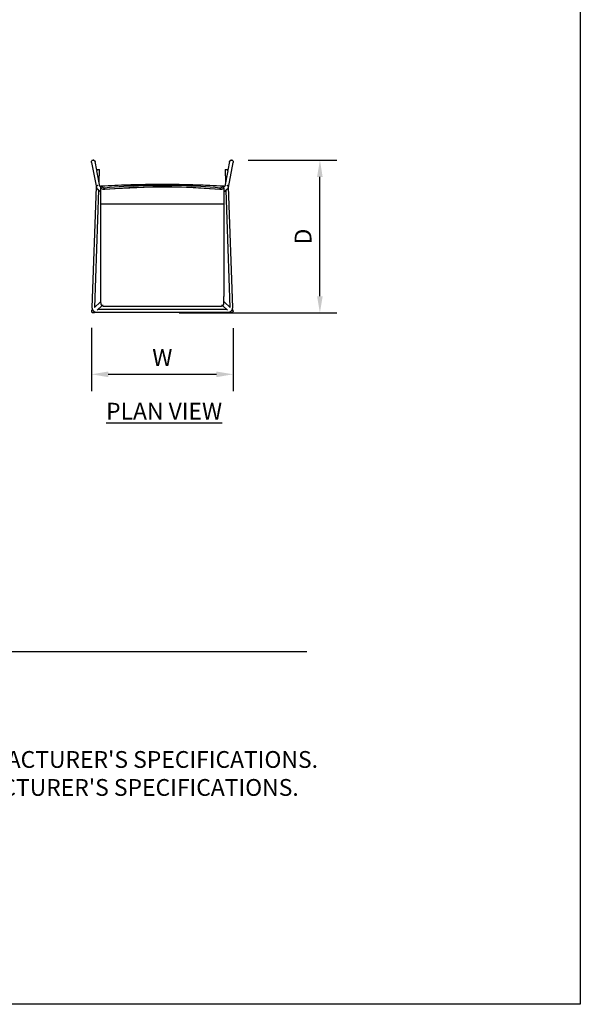
# Model space of a CAD drawing. Units: inches. Extents: x 0 to 204, y 0 to 264.
# Drawn here: x 129 to 204, y 0 to 132 of the extents above; entities that cross this region are included whole.
import ezdxf

# ---------------------------------------------------------------- set-up
doc = ezdxf.new("R2010")
doc.units = ezdxf.units.IN
doc.header["$MEASUREMENT"] = 0
doc.layers.get('0').update_dxf_attribs({"color": 10})
for name, color, linetype in [('A-ANNO-DIMS', 2, 'Continuous'), ('A-ANNO-NOTES', 2, 'Continuous'), ('A-ANNO-TITLE', 4, 'Continuous')]:
    doc.layers.add(name, color=color, linetype=linetype)
doc.styles.add('Arial', font='arial.ttf')
doc.dimstyles.new('ARCH-24', dxfattribs={"dimscale": 24, "dimtxt": 0.09375, "dimasz": 0.09375, "dimexe": 0.09375, "dimexo": 0.09375, "dimgap": 0.046875, "dimtad": 1, "dimdec": 4, "dimzin": 3, "dimdsep": 46, "dimlunit": 4, "dimtxsty": 'Arial', "dimcen": 0, "dimdle": 0.09375, "dimclrd": 256, "dimclre": 256, "dimclrt": 256, "dimadec": 0, "dimazin": 0, "dimtfac": 1, "dimtdec": 4, "dimtmove": 2, "dimatfit": 2, "dimfxl": 1, "dimfrac": 2, "dimtolj": 1, "dimtzin": 0, "dimlwd": -1, "dimlwe": -1, "dimarcsym": 0})

# ---------------------------------------------------------------- blocks, each defined once
blk = doc.blocks.new('*D5')
at = {"layer": 'A-ANNO-DIMS', "transparency": 16777216}
for p, q in [((159.5, 113.17), (171.35, 113.17)), ((169.1, 94.93), (169.1, 110.92)), ((150.23, 92.68), (171.35, 92.68))]:
    blk.add_line(p, q, dxfattribs=at)
for points in [[(168.72, 110.92), (169.47, 110.92), (169.1, 113.17)], [(168.72, 94.93), (169.47, 94.93), (169.1, 92.68)]]:
    blk.add_solid(points, dxfattribs=at)
at = {"layer": 'Defpoints', "color": 0, "transparency": 16777216}
for p in [(157.25, 113.17), (169.1, 113.17), (147.98, 92.68)]:
    blk.add_point(p, dxfattribs=at)
at = {"layer": 'A-ANNO-DIMS', "transparency": 16777216, "insert": (166.85, 102.93), "char_height": 2.25, "attachment_point": 5, "rotation": 90, "style": 'Arial'}
blk.add_mtext('\\A1;D', dxfattribs=at)
blk = doc.blocks.new('*D6')
at = {"layer": 'A-ANNO-DIMS', "transparency": 16777216}
for p, q in [((138.48, 90.68), (138.48, 82.21)), ((157.48, 90.64), (157.48, 82.21)), ((140.73, 84.46), (155.23, 84.46))]:
    blk.add_line(p, q, dxfattribs=at)
for points in [[(140.73, 84.83), (140.73, 84.08), (138.48, 84.46)], [(155.23, 84.83), (155.23, 84.08), (157.48, 84.46)]]:
    blk.add_solid(points, dxfattribs=at)
at = {"layer": 'Defpoints', "color": 0, "transparency": 16777216}
for p in [(138.48, 92.93), (157.48, 92.89), (157.48, 84.46)]:
    blk.add_point(p, dxfattribs=at)
at = {"layer": 'A-ANNO-DIMS', "transparency": 16777216, "insert": (147.98, 86.71), "char_height": 2.25, "attachment_point": 5, "style": 'Arial'}
blk.add_mtext('\\A1;W', dxfattribs=at)
blk = doc.blocks.new('650R-01-PLN')
for p, q in [((-9.49, 9.95), (-8.84, 6.58)), ((-9.44, 10.17), (-9.43, 10.17)), ((-8.78, 8.9), (-9, 10.04)), ((9, 10.04), (8.78, 8.9)), ((8.85, 6.58), (9.49, 9.95)), ((9.43, 10.17), (9.44, 10.17)), ((-8.78, 8.98), (-8.79, 8.82)), ((-8.78, 8.98), (-8.41, 8.97)), ((-8.37, 6.75), (-8.77, 8.82)), ((-8.47, 7.25), (-8.41, 8.97)), ((8.77, 8.82), (8.37, 6.75)), ((8.41, 8.97), (8.78, 8.98)), ((8.41, 8.97), (8.47, 7.25)), ((8.79, 8.82), (8.78, 8.98)), ((-8.86, 6.66), (-9.43, -9.51)), ((-8.25, 6.48), (-8.25, 6.73)), ((8.21, 6.76), (5.77, 6.84)), ((8.25, 6.48), (8.25, 6.73)), ((9.43, -9.51), (8.86, 6.66)), ((-9.05, -9.5), (-8.5, 6.21)), ((-7.71, 6.3), (-7.71, 6.55)), ((7.71, 6.55), (7.71, 6.3)), ((8.5, 6.2), (9.05, -9.5)), ((-8.25, -8.03), (-8.25, 4.34)), ((8.25, 4.34), (8.25, -8.03)), ((-8.33, -8.81), (-9.09, -9.52)), ((-8.25, -8.87), (-8.25, -8.04)), ((-8, -9.19), (-7.99, -9.18)), ((7.99, -9.18), (8.01, -9.2)), ((8.25, -8.87), (8.25, -8.03)), ((9.09, -9.52), (8.33, -8.81)), ((-9.37, -9.78), (-9.4, -9.81)), ((-9.06, -10.18), (-8.99, -10.11)), ((-8.81, -10.15), (8.81, -10.15)), ((-8.74, -9.88), (-8.07, -9.26)), ((8.63, -9.78), (-8.63, -9.78)), ((-7.5, -9.35), (7.5, -9.35)), ((8.07, -9.26), (8.74, -9.88)), ((8.99, -10.11), (9.06, -10.18)), ((9.4, -9.81), (9.37, -9.78))]:
    blk.add_line(p, q)
at = {"flags": 128}
for points in [[(-9.49, 9.92), (-9.5, 9.98), (-9.49, 10.04), (-9.48, 10.1), (-9.45, 10.15), (-9.4, 10.19), (-9.35, 10.22), (-9.3, 10.24)], [(-9.3, 10.24), (-9.24, 10.25), (-9.18, 10.24), (-9.12, 10.21), (-9.07, 10.17), (-9.03, 10.13), (-9.01, 10.07), (-9, 10.01)], [(9, 10.01), (9.01, 10.07), (9.04, 10.13), (9.07, 10.17), (9.12, 10.21), (9.18, 10.24), (9.24, 10.25), (9.3, 10.24)], [(9.3, 10.24), (9.35, 10.22), (9.41, 10.19), (9.45, 10.15), (9.48, 10.1), (9.5, 10.04), (9.5, 9.98), (9.49, 9.92)], [(-8.25, 6.65), (-8.27, 6.67), (-8.3, 6.69), (-8.32, 6.71), (-8.34, 6.74), (-8.36, 6.75), (-8.38, 6.77), (-8.39, 6.78), (-8.41, 6.79), (-8.42, 6.8), (-8.42, 6.81), (-8.43, 6.81), (-8.43, 6.81)], [(-2.57, 6.94), (-4.22, 6.93), (-8.21, 6.76)], [(7.76, 6.29), (3.4, 6.56), (-1.44, 6.61), (-6.32, 6.41), (-7.76, 6.29)], [(3.96, 6.91), (1.78, 6.98), (-0.32, 6.96)], [(8.43, 6.81), (8.43, 6.81), (8.42, 6.8), (8.41, 6.8), (8.4, 6.79), (8.38, 6.77), (8.37, 6.76), (8.35, 6.74), (8.33, 6.72), (8.3, 6.7), (8.28, 6.67), (8.25, 6.65)], [(-8.77, 6.45), (-8.76, 6.44), (-8.76, 6.44), (-8.75, 6.43), (-8.74, 6.42), (-8.72, 6.41), (-8.71, 6.39), (-8.69, 6.37), (-8.67, 6.35), (-8.64, 6.33), (-8.62, 6.31), (-8.59, 6.28), (-8.56, 6.25), (-8.52, 6.22), (-8.49, 6.19), (-8.45, 6.15), (-8.41, 6.11), (-8.37, 6.07), (-8.32, 6.03), (-8.28, 5.99), (-8.25, 5.96)], [(8.25, 5.96), (8.27, 5.98), (8.31, 6.02), (8.36, 6.07), (8.4, 6.1), (8.44, 6.14), (8.48, 6.18), (8.52, 6.21), (8.55, 6.24), (8.58, 6.27), (8.61, 6.3), (8.64, 6.33), (8.66, 6.35), (8.69, 6.37), (8.71, 6.39), (8.72, 6.4), (8.74, 6.42), (8.75, 6.43), (8.76, 6.44), (8.77, 6.44), (8.77, 6.45), (8.77, 6.45)], [(8.25, 4.34), (5.5, 4.34), (2.75, 4.34), (0, 4.34), (-2.75, 4.34), (-5.5, 4.34), (-8.25, 4.34)], [(-8.25, -8.74), (-8.26, -8.75), (-8.28, -8.76), (-8.29, -8.77), (-8.3, -8.78), (-8.31, -8.79), (-8.31, -8.8), (-8.32, -8.8), (-8.32, -8.81), (-8.33, -8.81)], [(-7.99, -9.18), (-7.98, -9.17), (-7.98, -9.17), (-7.97, -9.16)], [(7.97, -9.16), (7.98, -9.17), (7.98, -9.17), (7.99, -9.18)], [(8.33, -8.81), (8.32, -8.81), (8.32, -8.8), (8.31, -8.8), (8.31, -8.79), (8.3, -8.78), (8.29, -8.77), (8.28, -8.76), (8.26, -8.75), (8.25, -8.74)], [(-9.41, -10.16), (-9.45, -10.12), (-9.47, -10.06), (-9.48, -10), (-9.47, -9.94), (-9.45, -9.88), (-9.42, -9.83), (-9.38, -9.79)], [(-9.43, -9.51), (-9.43, -9.53), (-9.43, -9.56), (-9.42, -9.58), (-9.42, -9.61), (-9.42, -9.63), (-9.41, -9.66), (-9.41, -9.68), (-9.4, -9.7), (-9.39, -9.73), (-9.39, -9.75), (-9.38, -9.77), (-9.37, -9.8), (-9.35, -9.82), (-9.34, -9.84), (-9.33, -9.86), (-9.32, -9.88), (-9.3, -9.9), (-9.29, -9.92), (-9.27, -9.94), (-9.25, -9.96), (-9.23, -9.98), (-9.22, -10), (-9.2, -10.01), (-9.18, -10.03), (-9.16, -10.04), (-9.14, -10.06), (-9.12, -10.07), (-9.09, -10.08), (-9.07, -10.09), (-9.05, -10.1), (-9.03, -10.11), (-9, -10.12), (-8.98, -10.13), (-8.95, -10.13), (-8.93, -10.14), (-8.9, -10.14), (-8.88, -10.15), (-8.86, -10.15), (-8.83, -10.15), (-8.81, -10.15)], [(-9.04, -10.16), (-9.08, -10.2), (-9.13, -10.23), (-9.19, -10.24), (-9.25, -10.24), (-9.31, -10.23), (-9.37, -10.2), (-9.41, -10.16)], [(8.81, -10.15), (8.84, -10.15), (8.86, -10.15), (8.89, -10.15), (8.91, -10.14), (8.94, -10.14), (8.96, -10.13), (8.99, -10.13), (9.01, -10.12), (9.03, -10.11), (9.06, -10.1), (9.08, -10.09), (9.1, -10.08), (9.12, -10.06), (9.14, -10.05), (9.16, -10.04), (9.18, -10.02), (9.2, -10.01), (9.22, -9.99), (9.24, -9.97), (9.26, -9.96), (9.28, -9.94), (9.29, -9.92), (9.31, -9.9), (9.32, -9.88), (9.33, -9.86), (9.35, -9.83), (9.36, -9.81), (9.37, -9.79), (9.38, -9.77), (9.39, -9.74), (9.4, -9.72), (9.4, -9.7), (9.41, -9.67), (9.42, -9.65), (9.42, -9.62), (9.42, -9.6), (9.43, -9.57), (9.43, -9.55), (9.43, -9.52), (9.43, -9.51)], [(9.41, -10.16), (9.37, -10.2), (9.31, -10.23), (9.25, -10.24), (9.19, -10.24), (9.14, -10.23), (9.08, -10.2), (9.04, -10.16)], [(9.38, -9.79), (9.42, -9.83), (9.45, -9.88), (9.47, -9.94), (9.48, -10), (9.47, -10.06), (9.45, -10.12), (9.41, -10.16)]]:
    blk.add_lwpolyline(points, dxfattribs=at)
for centre, radius, start, end in [((-9.24, 10.01), 0.26, 141.2016, 146.2108), ((-9.24, 10), 0.253, 137.5727, 140.4219), ((-9.25, 9.99), 0.26, 130.1769, 134.0869), ((-9.25, 10), 0.253, 132.56, 136.4273), ((-9.25, 9.99), 0.26, 78.4991, 94.0241), ((-9.25, 10), 0.253, 73.2391, 96.2516), ((-9.25, 9.99), 0.26, 19.8504, 31.1524), ((-9.25, 10), 0.253, 13.9073, 27.5104), ((9.25, 10), 0.253, 152.4896, 166.0927), ((9.25, 9.99), 0.26, 148.8476, 160.1496), ((9.25, 10), 0.253, 83.7484, 106.9271), ((9.25, 9.99), 0.26, 85.9759, 101.5009), ((9.25, 9.99), 0.26, 45.9131, 49.8231), ((9.25, 10), 0.253, 43.5727, 47.44), ((9.24, 10), 0.253, 39.5781, 42.4273), ((9.24, 10.01), 0.26, 33.7892, 38.7984), ((-9.25, -10), 0.251, 170.4028, 181.6275), ((-9.25, -10), 0.251, 181.6275, 196.5944), ((-9.25, -10), 0.251, 118.1819, 128.7914), ((-9.25, -10), 0.251, 233.0742, 247.7703), ((9.25, -10), 0.251, 292.2297, 306.9258), ((9.25, -10), 0.251, 51.2086, 61.9013), ((9.25, -10), 0.251, 343.4056, 358.3725), ((9.25, -10), 0.251, 358.3725, 9.5972)]:
    blk.add_arc(centre, radius, start, end)
for centre, major_axis, ratio, start_param, end_param in [((-8.6, 6.63), (0.245, 0.047), 0.985885, 1.944913, 3.99145), ((-8.6, 6.63), (0.245, 0.047), 0.985885, 1.607948, 1.899825), ((-8.6, 6.63), (0.245, 0.047), 0.985885, 1.5043, 1.570796), ((-8.6, 6.63), (0.17, 0.183), 0.999391, 6.218566, 6.372355), ((8.6, 6.63), (-0.17, 0.183), 0.999391, 6.194016, 6.283185), ((8.6, 6.63), (-0.245, 0.047), 0.985885, 4.712389, 4.808864), ((8.6, 6.63), (-0.245, 0.047), 0.985885, 4.338272, 4.712389), ((8.6, 6.63), (-0.245, 0.047), 0.985885, 2.279056, 4.331351)]:
    blk.add_ellipse(centre, major_axis=major_axis, ratio=ratio, start_param=start_param, end_param=end_param)
for points in [[(-8.18, 6.74), (-8.19, 6.75), (-8.21, 6.77), (-8.24, 6.75), (-8.25, 6.73)], [(-8.18, 6.74), (-8.13, 6.69), (-8.02, 6.6), (-7.87, 6.54), (-7.76, 6.54), (-7.71, 6.55)], [(-7.71, 6.55), (-6, 6.71), (-2.58, 6.92), (2.58, 6.92), (6, 6.71), (7.71, 6.55)], [(7.71, 6.3), (6, 6.46), (2.58, 6.67), (-2.58, 6.67), (-6, 6.46), (-7.71, 6.3)], [(7.71, 6.55), (7.76, 6.54), (7.87, 6.54), (8.02, 6.6), (8.13, 6.69), (8.18, 6.74)], [(8.25, 6.73), (8.24, 6.75), (8.22, 6.77), (8.19, 6.75), (8.18, 6.74)], [(-8.25, 6.48), (-8.24, 6.5), (-8.21, 6.52), (-8.19, 6.5), (-8.18, 6.49)], [(-7.71, 6.3), (-7.76, 6.29), (-7.87, 6.29), (-8.02, 6.35), (-8.13, 6.44), (-8.18, 6.49)], [(8.18, 6.49), (8.13, 6.44), (8.03, 6.35), (7.87, 6.29), (7.77, 6.29), (7.71, 6.3)], [(8.18, 6.49), (8.19, 6.5), (8.22, 6.52), (8.24, 6.5), (8.25, 6.48)]]:
    blk.add_open_spline(points, degree=3)
for points, knots in [([(8.18, 6.74), (6.97, 6.81), (5.15, 6.9), (2.73, 6.96), (0.91, 6.98), (-0.91, 6.98), (-2.73, 6.96), (-4.55, 6.91), (-6.36, 6.84), (-7.57, 6.78), (-8.18, 6.74)], [0, 0, 0, 0, 0.222222, 0.333333, 0.444444, 0.555556, 0.666667, 0.777778, 0.888889, 1, 1, 1, 1]), ([(-8.25, 4.34), (-8.25, 4.54), (-8.25, 4.94), (-8.25, 5.5), (-8.25, 6.13), (-8.25, 6.41), (-8.25, 6.48)], [-1, -1, -1, -1, -0.8, -0.6, -0.4, 0, 0, 0, 0]), ([(8.25, 6.48), (8.25, 6.41), (8.25, 6.13), (8.25, 5.5), (8.25, 4.94), (8.25, 4.54), (8.25, 4.34)], [-1, -1, -1, -1, -0.6, -0.4, -0.2, 0, 0, 0, 0]), ([(-8.25, -8.87), (-8.25, -8.9), (-8.25, -8.96), (-8.24, -9.02), (-8.23, -9.07), (-8.21, -9.11), (-8.2, -9.14), (-8.18, -9.17), (-8.16, -9.19), (-8.13, -9.23), (-8.08, -9.26), (-8, -9.29), (-7.89, -9.32), (-7.72, -9.34), (-7.58, -9.35), (-7.5, -9.35)], [0, 0, 0, 0, 0.083333, 0.166667, 0.208333, 0.25, 0.291667, 0.333333, 0.375, 0.416667, 0.5, 0.583333, 0.666667, 0.833333, 1, 1, 1, 1]), ([(7.5, -9.35), (7.58, -9.35), (7.72, -9.34), (7.89, -9.32), (8, -9.29), (8.08, -9.26), (8.13, -9.23), (8.16, -9.19), (8.18, -9.17), (8.2, -9.14), (8.22, -9.11), (8.23, -9.07), (8.24, -9.02), (8.25, -8.96), (8.25, -8.9), (8.25, -8.87)], [0, 0, 0, 0, 0.166667, 0.333333, 0.416667, 0.5, 0.583333, 0.625, 0.666667, 0.708333, 0.75, 0.791667, 0.833333, 0.916667, 1, 1, 1, 1])]:
    blk.add_open_spline(points, degree=3, knots=knots)

msp = doc.modelspace()

# ---------------------------------------------------------------- linework, layer by layer
at = {"layer": 'A-ANNO-TITLE'}
msp.add_line((24, 47.30404), (167.36685, 47.30404), dxfattribs=at)
at = {"layer": 'Defpoints'}
msp.add_lwpolyline([(0, 0), (0, 264), (204, 264), (204, 0)], close=True, dxfattribs=at)

# ---------------------------------------------------------------- block references
msp.add_blockref('650R-01-PLN', (147.98296, 102.92685))

# ---------------------------------------------------------------- texts
at = {"layer": 'A-ANNO-NOTES', "char_height": 2.25, "style": 'Arial'}
for s, insert, width, attachment_point in [('{\\LPLAN VIEW}', (148.21652, 80.64333), 30.2182692, 2), ("{\\LNOTES}: \\P\\pi-6.75,l6.75,t4.5,6.75;1.^IINSTALLATION TO BE COMPLETED IN ACCORDANCE WITH MANUFACTURER'S SPECIFICATIONS. \\P2.^IALL DIMENSIONS ARE CONSIDERED TRUE AND REFLECT MANUFACTURER'S SPECIFICATIONS. \\P3.^IDO NOT SCALE DRAWING.", (24, 37.69952), 187.3315683, 1)]:
    msp.add_mtext(s, dxfattribs=dict(at, insert=insert, width=width, attachment_point=attachment_point))

# ---------------------------------------------------------------- dimensions: what is measured, and where the dimension line sits
at = {"layer": 'A-ANNO-DIMS'}
dim = msp.add_linear_dim(base=(169.09618, 113.16986), p1=(147.98368, 92.68384), p2=(157.25147, 113.16986), angle=90, text='D', dimstyle='ARCH-24', dxfattribs=at)
dim.commit()
dim.dimension.update_dxf_attribs({"geometry": '*D5', "text_midpoint": (166.84618, 102.92685)})
dim = msp.add_linear_dim(base=(157.48196, 84.45548), p1=(138.48396, 92.93399), p2=(157.48196, 92.88992), text='W', dimstyle='ARCH-24', dxfattribs=at)
dim.commit()
dim.dimension.update_dxf_attribs({"geometry": '*D6', "text_midpoint": (147.98296, 86.70548)})

doc.saveas('drawing.dxf')
